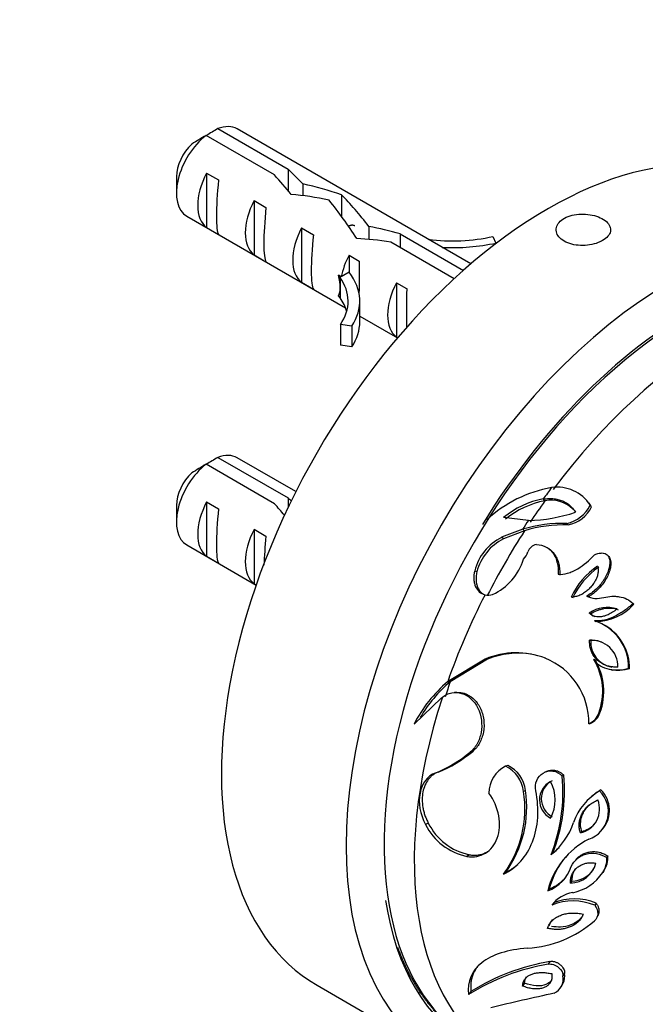
# Model space of a CAD drawing. Units: millimetres. Extents: x 0 to 766, y 0 to 1164.
# Drawn here: x 606 to 643, y 296 to 354 of the extents above; entities that cross this region are included whole.
import ezdxf
from ezdxf import colors
from ezdxf.entities.mleader import LeaderData, LeaderLine
from ezdxf.math import Vec2, Vec3

# ---------------------------------------------------------------- set-up
doc = ezdxf.new("R2010")
doc.units = ezdxf.units.MM
doc.layers.add('DV7_Défaut', color=7, linetype='Continuous')
doc.layers.add('Défaut', color=7, linetype='Continuous')

# ---------------------------------------------------------------- blocks, each defined once
blk = doc.blocks.new('_DOT')
at = {"color": 0}
blk.add_line((0, 0), (-1, 0), dxfattribs=at)
at = {"color": 0, "const_width": 0.333}
blk.add_lwpolyline([(-0.1665, 0, 1), (0.1665, 0, 1)], format="xyb", close=True, dxfattribs=at)
blk = doc.blocks.new('SE6')
at = {"layer": 'DV7_Défaut', "color": 7, "linetype": 'Continuous'}
for p, q in [((617.767, 347.985), (621.945, 345.573)), ((632.84, 339.923), (618.913, 347.964)), ((621.139, 345.221), (617.059, 347.577)), ((615.292, 345.121), (615.292, 344.141)), ((617.095, 345.333), (617.802, 344.924)), ((617.095, 345.333), (617.095, 342.092)), ((621.945, 345.573), (621.945, 344.291)), ((622.83, 344.688), (622.83, 343.99)), ((625.126, 344.039), (625.126, 342.763)), ((619.923, 343.7), (620.63, 343.291)), ((619.923, 343.7), (619.923, 340.459)), ((615.913, 342.768), (625.366, 337.31)), ((626.77, 342.148), (626.77, 341.383)), ((617.095, 342.092), (617.802, 341.684)), ((622.752, 342.067), (623.459, 341.658)), ((622.752, 342.067), (622.752, 338.826)), ((628.626, 341.716), (632.398, 339.538)), ((628.626, 341.716), (628.626, 340.899)), ((634.154, 341.557), (634.336, 341.166)), ((631.847, 339.039), (628.069, 341.221)), ((634.336, 341.166), (634.336, 341.134)), ((619.923, 340.459), (620.63, 340.051)), ((625.58, 340.434), (626.187, 340.083)), ((625.58, 340.434), (625.58, 339.426)), ((625.05, 339.12), (624.959, 339.25)), ((625.117, 339.159), (624.959, 339.25)), ((625.58, 339.426), (625.117, 339.159)), ((622.752, 338.826), (623.459, 338.418)), ((625.05, 339.12), (625.05, 338.507)), ((628.409, 338.801), (629.015, 338.45)), ((628.409, 338.801), (628.409, 335.56)), ((625.05, 337.895), (624.959, 338.025)), ((625.05, 338.507), (625.05, 337.895)), ((626.223, 336.476), (626.223, 337.7)), ((626.223, 336.815), (628.474, 335.515)), ((625.748, 336.208), (625.072, 336.313)), ((625.072, 336.313), (625.072, 335.088)), ((625.748, 336.208), (625.748, 334.983)), ((625.748, 334.983), (625.072, 335.088)), ((628.409, 335.56), (628.478, 335.52)), ((617.767, 328.389), (621.945, 325.977)), ((622.41, 326.349), (618.913, 328.368)), ((621.139, 325.626), (617.059, 327.981)), ((617.095, 325.737), (617.802, 325.328)), ((617.095, 325.737), (617.095, 322.496)), ((621.945, 325.977), (621.945, 325.403)), ((637.256, 325.803), (637.154, 325.911)), ((639.948, 325.578), (639.872, 325.683)), ((615.292, 325.525), (615.292, 324.545)), ((640.034, 325.449), (639.959, 325.554)), ((636.273, 324.635), (634.796, 324.799)), ((619.923, 324.104), (620.63, 323.695)), ((619.923, 324.104), (619.923, 320.863)), ((635.929, 324.108), (634.676, 323.627)), ((636.043, 324.018), (634.795, 323.545)), ((636.043, 324.018), (635.929, 324.108)), ((638.643, 324.363), (638.555, 324.456)), ((634.795, 323.545), (634.676, 323.627)), ((615.913, 323.172), (620.045, 320.786)), ((637.588, 322.867), (637.489, 322.945)), ((617.095, 322.496), (617.802, 322.088)), ((641.152, 322.308), (641.088, 322.381)), ((633.2, 321.569), (633.069, 321.629)), ((619.923, 320.863), (620.047, 320.792)), ((642.547, 319.641), (642.497, 319.688)), ((639.977, 319.071), (639.901, 319.112)), ((640.277, 318.62), (640.204, 318.657)), ((640.914, 318.338), (640.847, 318.372)), ((639.987, 317.468), (639.912, 317.494)), ((633.691, 316.373), (631.459, 315.023)), ((633.827, 316.358), (631.617, 315.021)), ((633.827, 316.358), (633.691, 316.373)), ((640.244, 316.329), (640.171, 316.343)), ((641.232, 315.722), (641.295, 315.713)), ((642.293, 315.795), (642.24, 315.805)), ((631.617, 315.021), (631.459, 315.023)), ((629.456, 312.492), (631.088, 314.061)), ((631.088, 314.061), (631.15, 314.109)), ((632.012, 314.387), (631.859, 314.383)), ((640.537, 313.171), (640.467, 313.155)), ((639.944, 312.538), (639.868, 312.516)), ((632.95, 310.867), (632.805, 310.828)), ((635.038, 310.029), (634.914, 309.982)), ((630.883, 309.633), (630.718, 309.582)), ((637.318, 309.659), (637.216, 309.609)), ((638.379, 309.447), (638.287, 309.395)), ((636.093, 308.544), (635.979, 308.482)), ((640.037, 308.169), (639.962, 308.103)), ((640.585, 308.573), (640.516, 308.511)), ((630.306, 306.6), (630.136, 306.519)), ((639.448, 306.102), (639.367, 306.016)), ((640.628, 306.178), (640.697, 306.262)), ((632.754, 304.714), (632.608, 304.614)), ((637.721, 304.801), (637.623, 304.703)), ((641.014, 304.638), (640.949, 304.538)), ((639.164, 304.487), (639.081, 304.386)), ((634.92, 303.67), (634.795, 303.561)), ((640.765, 303.76), (640.697, 303.651)), ((638.865, 303.138), (638.778, 303.024)), ((637.518, 302.681), (637.419, 302.561)), ((640.301, 301.828), (640.229, 301.701)), ((640.341, 300.946), (640.412, 301.08)), ((637.557, 298.353), (637.458, 298.191)), ((638.422, 297.66), (638.331, 297.491)), ((623.674, 296.933), (631.099, 292.646)), ((636.04, 297.059), (635.926, 296.885)), ((638.237, 296.855), (638.329, 297.029)), ((632.846, 296.561), (632.701, 296.382))]:
    blk.add_line(p, q, dxfattribs=at)
for centre, radius, start, end in [((639.639, 310.882), 43.07, 120.52004, 121.59444), ((638.935, 310.47), 43.075, 120.52011, 121.83937), ((639.639, 291.286), 43.07, 120.52004, 121.59444), ((638.935, 290.874), 43.075, 120.52011, 121.83937), ((639.01, 319.03), 7.685, 100.15684, 132.69584), ((637.976, 324.238), 2.379, 33.57942, 97.77423), ((638.036, 320.984), 5.006, 100.15273, 130.33187), ((638.228, 320.658), 5.237, 100.70011, 129.31564), ((637.629, 324.008), 1.833, 45.38426, 101.73908), ((636.106, 333.889), 9.255, 271.03767, 288.69815), ((638.151, 326.42), 2.004, 281.61579, 334.39841), ((638.259, 326.287), 1.962, 281.28746, 334.72675), ((638.09, 324.19), 2.316, 32.94992, 36.7262), ((638.291, 316.364), 8.097, 88.13451, 106.96502), ((638.381, 316.356), 8.011, 88.12621, 106.97331), ((636.063, 320.865), 3.09, 116.66669, 165.68021), ((636.181, 320.795), 3.08, 116.73739, 165.43555), ((635.16, 323.113), 1.135, 316.105, 341.7685), ((636.837, 322.569), 0.628, 98.43758, 162.45944), ((632.694, 323.34), 3.437, 294.85717, 342.84207), ((642.798, 318.269), 4.362, 123.43163, 155.79627), ((642.928, 318.166), 4.423, 123.81968, 155.40822), ((633.877, 321.064), 0.882, 257.41852, 287.27235), ((640.355, 321.449), 1.463, 244.8454, 285.99191), ((640.975, 317.562), 1.886, 72.15131, 124.7115), ((640.267, 321.678), 3.058, 270.1908, 318.22753), ((639.314, 315.869), 2.927, 358.74111, 72.28645), ((639.409, 315.869), 2.884, 358.5316, 58.58419), ((640.028, 315.916), 1.582, 359.02077, 94.21817), ((641.501, 317.386), 1.516, 176.87877, 260.02648), ((640.093, 315.895), 1.577, 69.30968, 93.82344), ((635.54, 311.94), 4.803, 68.7628, 112.63472), ((635.658, 311.962), 4.762, 80.45431, 112.60901), ((635.763, 312.601), 4.106, 358.80531, 68.32554), ((637.016, 314.442), 3.684, 339.53914, 31.06678), ((637.075, 314.442), 3.688, 339.84087, 30.76505), ((636.766, 308.764), 8.207, 130.29189, 152.97938), ((636.803, 308.839), 8.069, 129.99597, 149.90594), ((639.496, 313.465), 1.02, 291.43927, 342.28499), ((639.58, 313.474), 1.004, 291.26912, 342.45514), ((627.881, 316.701), 7.664, 291.7289, 309.97849), ((628.082, 316.669), 7.574, 291.70891, 309.99847), ((635.683, 308.392), 1.767, 115.81391, 180.29024), ((634.116, 308.287), 1.873, 5.97896, 64.7925), ((634.253, 308.354), 1.85, 5.8844, 64.88706), ((628.065, 308.449), 10.266, 338.59643, 5.28243), ((628.256, 308.511), 10.166, 338.59495, 5.28391), ((638.155, 307.983), 1.225, 117.63708, 242.71834), ((638.256, 308.05), 1.217, 117.99148, 242.36394), ((635.627, 307.975), 2.244, 331.19493, 29.16049), ((629.438, 307.453), 6.621, 323.99339, 8.94281), ((629.603, 307.528), 6.568, 324.03526, 8.90094), ((642.32, 305.423), 3.577, 120.30335, 160.19237), ((639.306, 307.274), 1.731, 288.94247, 45.64652), ((642.359, 305.526), 3.525, 120.20605, 131.30716), ((639.39, 307.346), 1.713, 320.28956, 45.73125), ((639.065, 307.435), 1.451, 282.00571, 21.99426), ((633.323, 308.099), 3.557, 206.37027, 258.40509), ((633.467, 308.17), 3.529, 206.42615, 258.34921), ((635.046, 307.905), 4.11, 308.82307, 342.00796), ((639.144, 307.51), 1.44, 282.1793, 317.11159), ((642.062, 301.377), 4.792, 117.25107, 165.68453), ((635.186, 307.961), 4.051, 308.74149, 315.9812), ((642.051, 301.559), 4.67, 139.5324, 166.10133), ((639.541, 304.581), 1.474, 326.12341, 2.19208), ((636.603, 304.767), 2.352, 290.3066, 341.06535), ((638.763, 304.6), 1.577, 270.55344, 345.54521), ((639.456, 304.483), 1.494, 326.19318, 2.12231), ((636.722, 304.854), 2.315, 290.13429, 321.17332), ((638.855, 304.692), 1.554, 270.34403, 326.56576), ((638.379, 305.172), 2.773, 281.03828, 326.72429), ((639.208, 300.525), 1.949, 98.8054, 142.55014), ((638.934, 298.552), 3.404, 67.64239, 111.94513), ((639.019, 298.743), 3.342, 67.43424, 112.15328), ((635.785, 305.884), 6.76, 273.73315, 310.80516), ((639.736, 285.046), 13.342, 99.83245, 121.82299), ((639.737, 285.536), 13.001, 99.65186, 122.00358), ((637.517, 297.47), 0.924, 331.51326, 11.82989), ((637.404, 297.306), 0.945, 295.56154, 11.28526), ((666.076, 164.33), 135.114, 102.07479, 103.71792)]:
    blk.add_arc(centre, radius, start, end, dxfattribs=at)
for centre, major_axis, ratio, start_param, end_param in [((637.424, 320.748), (13.75, 23.816), 0.57735, 0, 3.141593), ((617.413, 345.366), (-1.5, -2.598), 0.57735, 3.141593, 3.759543), ((617.413, 345.366), (1.5, 2.598), 0.57735, 0.952846, 3.141593), ((616.565, 345.856), (0.9, 1.559), 0.57735, 1.066878, 2.356194), ((618.686, 344.631), (-1.5, -2.598), 0.57735, 4.775053, 6.220521), ((620.255, 343.725), (5.158, -5.935), 0.210245, 1.446532, 1.640686), ((622.83, 342.238), (-5.158, 5.935), 0.210245, -1.333458, -1.16601), ((618.183, 344.921), (-0.34, -3.263), 0.115702, 4.723481, 6.168949), ((622.83, 342.238), (-6.863, 1.728), 0.336847, 4.457191, 4.797028), ((644.849, 316.462), (13.75, 23.816), 0.57735, 0.006352, 3.138814), ((624.569, 341.234), (-6.863, 1.728), 0.336847, 4.822705, 5.158629), ((626.383, 340.187), (-3.572, 5.168), 0.234054, -1.347227, -0.904457), ((621.514, 342.998), (-1.5, -2.598), 0.57735, 4.775053, 6.220521), ((621.012, 343.288), (-0.34, -3.263), 0.115702, 4.723481, 6.168949), ((624.295, 341.392), (3.572, -5.168), 0.234054, 1.41732, 1.871621), ((627.478, 339.555), (-6.863, 1.728), 0.336847, 4.629579, 4.899961), ((624.343, 341.365), (-1.5, -2.598), 0.57735, 4.775053, 6.220521), ((623.84, 341.655), (-0.34, -3.263), 0.115702, 4.723481, 6.168949), ((631.751, 345.087), (-6.57, 0), 0.57735, 1.348994, 1.945328), ((629.217, 338.551), (-6.863, 1.728), 0.336847, -1.31871, -1.00618), ((631.751, 345.087), (7.266, 0), 0.57735, 4.627761, 5.076207), ((627.171, 339.732), (-1.5, -2.598), 0.57735, 4.775053, 5.245107), ((645.909, 315.849), (12.9, 22.343), 0.57735, 0, 3.20386), ((645.909, 315.849), (-13, -22.517), 0.57735, 2.998088, 4.666002), ((626.225, 340.278), (-0.036, -3.443), 0.010512, -1.514056, -0.917136), ((622.18, 342.614), (2.637, -4.74), 0.238952, 0.405686, 0.658366), ((618.957, 337.7), (-7.266, 0), 0.57735, 2.777774, 3.565492), ((618.957, 337.7), (-6.57, 0), 0.57735, 2.767061, 3.525106), ((630, 338.099), (-1.5, -2.598), 0.57735, 4.775053, 6.220521), ((647.677, 314.829), (12.75, 22.084), 0.57735, 0.202489, 1.368308), ((622.18, 342.614), (2.637, -4.74), 0.238952, 0.153006, 0.405686), ((629.054, 338.645), (-0.036, -3.443), 0.010512, -1.514056, -0.749628), ((618.957, 336.476), (-6.57, 0), 0.57735, 3.303747, 3.525106), ((618.957, 336.476), (-7.266, 0), 0.57735, 2.777774, 3.141593), ((617.413, 325.77), (-1.5, -2.598), 0.57735, 3.141593, 3.759543), ((617.413, 325.77), (1.5, 2.598), 0.57735, 0.952846, 3.141593), ((616.565, 326.26), (0.9, 1.559), 0.57735, 1.066878, 2.356194), ((647.677, 314.829), (12.875, 22.3), 0.57735, 1.368308, 1.401615), ((618.686, 325.035), (-1.5, -2.598), 0.57735, 4.775053, 6.220521), ((622.83, 322.642), (-5.158, 5.935), 0.210245, -1.201979, -1.16601), ((647.677, 314.829), (12.75, 22.084), 0.57735, 1.401615, 1.462206), ((618.183, 325.325), (-0.34, -3.263), 0.115702, 4.723481, 6.168949), ((620.255, 324.129), (5.158, -5.935), 0.210245, 1.526178, 1.640686), ((647.677, 314.829), (12.875, 22.3), 0.57735, 1.462206, 1.486735), ((621.514, 323.402), (-1.5, -2.598), 0.57735, 4.775053, 6.220521), ((647.677, 314.829), (-12.75, -22.084), 0.57735, 4.628328, 4.803474), ((621.012, 323.692), (-0.34, -3.263), 0.115702, 4.723481, 5.278767), ((647.677, 314.829), (-12.875, -22.3), 0.57735, 4.803474, 5.025871), ((647.677, 314.829), (-12.75, -22.084), 0.57735, -1.257314, -1.218417), ((647.677, 314.829), (12.875, 22.3), 0.57735, 1.923176, 3.141593), ((645.909, 315.849), (-13, -22.517), 0.57735, 5.657771, 6.283185)]:
    blk.add_ellipse(centre, major_axis=major_axis, ratio=ratio, start_param=start_param, end_param=end_param, dxfattribs=at)
for points, degree, knots in [([(640.692, 341.316), (640.82, 341.39), (640.928, 341.476), (641.006, 341.567), (641.085, 341.659), (641.136, 341.758), (641.156, 341.858), (641.177, 341.958), (641.166, 342.061), (641.125, 342.159), (641.085, 342.257), (641.013, 342.353), (640.916, 342.44), (640.819, 342.527), (640.694, 342.606), (640.552, 342.672), (640.41, 342.738), (640.247, 342.792), (640.076, 342.83), (639.905, 342.868), (639.721, 342.89), (639.54, 342.894), (639.358, 342.898), (639.175, 342.884), (639.004, 342.852), (638.832, 342.821), (638.67, 342.77), (638.528, 342.706), (638.387, 342.641), (638.264, 342.56), (638.168, 342.469), (638.073, 342.378), (638.002, 342.275), (637.963, 342.169), (637.924, 342.063), (637.914, 341.951), (637.936, 341.843), (637.957, 341.734), (638.01, 341.627), (638.09, 341.53), (638.17, 341.434), (638.279, 341.345), (638.409, 341.271), (638.538, 341.198), (638.69, 341.138), (638.854, 341.096), (639.018, 341.054), (639.198, 341.03), (639.378, 341.023), (639.558, 341.016), (639.744, 341.028), (639.921, 341.056), (640.097, 341.084), (640.269, 341.13), (640.422, 341.188), (640.519, 341.225), (640.61, 341.268), (640.692, 341.316)], 3, [0, 0, 0, 0, 0.053641, 0.053641, 0.053641, 0.107278, 0.107278, 0.107278, 0.160975, 0.160975, 0.160975, 0.214712, 0.214712, 0.214712, 0.268385, 0.268385, 0.268385, 0.321989, 0.321989, 0.321989, 0.375627, 0.375627, 0.375627, 0.429349, 0.429349, 0.429349, 0.483074, 0.483074, 0.483074, 0.536716, 0.536716, 0.536716, 0.59032, 0.59032, 0.59032, 0.643988, 0.643988, 0.643988, 0.697724, 0.697724, 0.697724, 0.751425, 0.751425, 0.751425, 0.805043, 0.805043, 0.805043, 0.858658, 0.858658, 0.858658, 0.912357, 0.912357, 0.912357, 0.966094, 0.966094, 0.966094, 1, 1, 1, 1]), ([(637.154, 325.911), (637.212, 325.918), (637.325, 325.931), (637.493, 325.939), (637.654, 325.938), (637.808, 325.926), (637.956, 325.903), (638.098, 325.871), (638.233, 325.828), (638.361, 325.775), (638.483, 325.712), (638.598, 325.639), (638.707, 325.556), (638.809, 325.462), (638.904, 325.359), (638.993, 325.246), (639.046, 325.164), (639.073, 325.122)], 3, [0, 0, 0, 0, 0.074955, 0.147467, 0.217769, 0.28612, 0.352798, 0.418107, 0.482367, 0.545916, 0.609101, 0.672276, 0.735792, 0.799997, 0.865225, 0.931794, 1, 1, 1, 1]), ([(636.745, 323.19), (636.967, 323.185), (637.163, 323.137), (637.417, 323.002), (637.495, 322.946), (637.638, 322.814), (637.708, 322.729), (637.973, 322.334), (638.064, 321.927), (638.042, 321.427)], 3, [0, 0, 0, 0, 0.25, 0.25, 0.375, 0.375, 0.5, 0.5, 1, 1, 1, 1]), ([(637.588, 322.866), (637.6, 322.858), (637.641, 322.825), (637.708, 322.762), (637.787, 322.673), (637.89, 322.533), (638.001, 322.325), (638.092, 322.035), (638.141, 321.711), (638.137, 321.482), (638.135, 321.363)], 3, [0, 0, 0, 0, 0.027058, 0.100395, 0.175007, 0.251421, 0.427378, 0.607509, 0.796922, 1, 1, 1, 1]), ([(638.042, 321.427), (638.22, 321.409), (638.407, 321.428), (638.701, 321.511), (638.802, 321.548), (638.956, 321.617), (639.008, 321.642), (639.087, 321.684), (639.114, 321.698), (639.167, 321.728), (639.199, 321.746), (639.567, 321.965), (639.895, 322.24), (640.209, 322.583)], 3, [0, 0, 0, 0, 0.25, 0.25, 0.375, 0.375, 0.4375, 0.4375, 0.46875, 0.46875, 0.5, 0.5, 1, 1, 1, 1]), ([(641.088, 322.381), (641.114, 322.285), (641.124, 322.181), (641.115, 322.012), (641.108, 321.954), (641.092, 321.864), (641.085, 321.834), (641.07, 321.771), (641.06, 321.734), (641.021, 321.602), (640.98, 321.496), (640.881, 321.285), (640.818, 321.174), (640.689, 320.975), (640.62, 320.88), (640.469, 320.699), (640.393, 320.618), (640.121, 320.36), (639.931, 320.225), (639.733, 320.125)], 3, [0, 0, 0, 0, 0.125, 0.125, 0.1875, 0.1875, 0.21875, 0.21875, 0.25, 0.25, 0.375, 0.375, 0.5, 0.5, 0.625, 0.625, 0.75, 0.75, 1, 1, 1, 1]), ([(641.152, 322.308), (641.159, 322.28), (641.172, 322.224), (641.182, 322.136), (641.185, 322.044), (641.179, 321.949), (641.166, 321.849), (641.145, 321.746), (641.098, 321.569), (641.001, 321.318), (640.829, 321.013), (640.619, 320.727), (640.403, 320.497), (640.196, 320.318), (640.008, 320.181), (639.875, 320.109), (639.81, 320.073)], 3, [0, 0, 0, 0, 0.032524, 0.065727, 0.099886, 0.135254, 0.17206, 0.210507, 0.250774, 0.372167, 0.500481, 0.625395, 0.750053, 0.83637, 0.91936, 1, 1, 1, 1]), ([(640.209, 322.583), (640.304, 322.628), (640.395, 322.659), (640.523, 322.685), (640.565, 322.691), (640.646, 322.695), (640.675, 322.694), (640.916, 322.664), (641.037, 322.561), (641.088, 322.381)], 3, [0, 0, 0, 0, 0.25, 0.25, 0.375, 0.375, 0.5, 0.5, 1, 1, 1, 1]), ([(640.975, 322.552), (640.992, 322.542), (641.041, 322.508), (641.11, 322.428), (641.138, 322.349), (641.152, 322.308)], 3, [0, 0, 0, 0, 0.195005, 0.582105, 1, 1, 1, 1]), ([(633.069, 321.629), (633.028, 321.455), (633.01, 321.297), (633.018, 321.086), (633.027, 321.008), (633.057, 320.862), (633.076, 320.797), (633.224, 320.44), (633.417, 320.266), (633.684, 320.203)], 3, [0, 0, 0, 0, 0.25, 0.25, 0.375, 0.375, 0.5, 0.5, 1, 1, 1, 1]), ([(633.2, 321.569), (633.19, 321.521), (633.17, 321.428), (633.153, 321.291), (633.146, 321.163), (633.152, 321.014), (633.178, 320.848), (633.241, 320.657), (633.336, 320.477), (633.46, 320.334), (633.553, 320.264), (633.597, 320.239)], 3, [0, 0, 0, 0, 0.091529, 0.177571, 0.258717, 0.335665, 0.463391, 0.589202, 0.741907, 0.887322, 1, 1, 1, 1]), ([(640.395, 321.91), (640.402, 321.875), (640.416, 321.806), (640.425, 321.7), (640.424, 321.595), (640.414, 321.49), (640.395, 321.386), (640.365, 321.281), (640.327, 321.177), (640.278, 321.074), (640.22, 320.97), (640.152, 320.867), (640.075, 320.764), (639.956, 320.622), (639.79, 320.455), (639.567, 320.288), (639.33, 320.166), (639.079, 320.084), (638.907, 320.066), (638.82, 320.058)], 3, [0, 0, 0, 0, 0.040788, 0.080633, 0.119865, 0.158828, 0.197877, 0.237363, 0.277626, 0.31899, 0.361752, 0.406184, 0.452527, 0.500997, 0.60638, 0.706041, 0.802816, 0.899784, 1, 1, 1, 1]), ([(640.758, 320.043), (640.924, 320.082), (641.084, 320.105), (641.315, 320.117), (641.391, 320.117), (641.502, 320.111), (641.538, 320.108), (641.611, 320.101), (641.64, 320.097), (642.018, 320.035), (642.29, 319.9), (642.497, 319.688)], 3, [0, 0, 0, 0, 0.25, 0.25, 0.375, 0.375, 0.4375, 0.4375, 0.5, 0.5, 1, 1, 1, 1]), ([(641.553, 319.357), (641.509, 319.321), (641.423, 319.251), (641.289, 319.159), (641.154, 319.079), (641.017, 319.012), (640.879, 318.958), (640.718, 318.911), (640.537, 318.879), (640.345, 318.878), (640.173, 318.916), (640.02, 318.993), (639.941, 319.072), (639.901, 319.112)], 3, [0, 0, 0, 0, 0.08982, 0.176186, 0.259582, 0.340547, 0.419666, 0.497566, 0.613476, 0.717368, 0.813054, 0.905437, 1, 1, 1, 1]), ([(639.977, 319.071), (640.109, 319.15), (640.242, 319.216), (640.442, 319.293), (640.509, 319.316), (640.609, 319.345), (640.642, 319.353), (640.709, 319.369), (640.736, 319.375), (641.095, 319.441), (641.374, 319.417), (641.613, 319.313)], 3, [0, 0, 0, 0, 0.25, 0.25, 0.375, 0.375, 0.4375, 0.4375, 0.5, 0.5, 1, 1, 1, 1]), ([(642.497, 319.688), (642.33, 319.527), (642.159, 319.383), (641.896, 319.192), (641.807, 319.133), (641.672, 319.051), (641.627, 319.025), (641.536, 318.975), (641.499, 318.955), (640.997, 318.706), (640.586, 318.613), (640.204, 318.657)], 3, [0, 0, 0, 0, 0.25, 0.25, 0.375, 0.375, 0.4375, 0.4375, 0.5, 0.5, 1, 1, 1, 1]), ([(641.61, 315.889), (641.556, 315.889), (641.45, 315.888), (641.294, 315.9), (641.145, 315.922), (641.003, 315.956), (640.868, 316), (640.739, 316.056), (640.617, 316.123), (640.501, 316.202), (640.364, 316.316), (640.216, 316.475), (640.077, 316.693), (639.98, 316.938), (639.921, 317.207), (639.915, 317.396), (639.912, 317.494)], 3, [0, 0, 0, 0, 0.061372, 0.12049, 0.177643, 0.233161, 0.287406, 0.340776, 0.39369, 0.446585, 0.499905, 0.597396, 0.693157, 0.790258, 0.891664, 1, 1, 1, 1]), ([(642.24, 315.805), (642.037, 315.749), (641.842, 315.716), (641.559, 315.7), (641.467, 315.701), (641.331, 315.71), (641.286, 315.715), (641.197, 315.727), (641.16, 315.733), (640.703, 315.828), (640.389, 316.026), (640.171, 316.343)], 3, [0, 0, 0, 0, 0.25, 0.25, 0.375, 0.375, 0.4375, 0.4375, 0.5, 0.5, 1, 1, 1, 1]), ([(642.293, 315.795), (642.236, 315.781), (642.124, 315.752), (641.957, 315.721), (641.793, 315.701), (641.633, 315.692), (641.476, 315.694), (641.364, 315.704), (641.303, 315.712), (641.294, 315.714)], 3, [0, 0, 0, 0, 0.1728129, 0.3403896, 0.5033191, 0.6622526, 0.8179024, 0.9710378, 1, 1, 1, 1]), ([(631.15, 314.109), (631.501, 314.375), (631.885, 314.449), (632.686, 314.207), (633.039, 313.89), (633.475, 313.008), (633.538, 312.469), (633.405, 311.755), (633.328, 311.535), (633.187, 311.277), (633.158, 311.228), (633.112, 311.16), (633.096, 311.138), (633.064, 311.095), (633.043, 311.069), (632.981, 310.994), (632.905, 310.919), (632.805, 310.828)], 3, [0, 0, 0, 0, 0.25, 0.25, 0.5, 0.5, 0.75, 0.75, 0.875, 0.875, 0.90625, 0.90625, 0.921875, 0.921875, 0.9375, 0.9375, 1, 1, 1, 1]), ([(632.01, 314.388), (632.021, 314.389), (632.163, 314.393), (632.503, 314.344), (633.005, 314.06), (633.433, 313.487), (633.647, 312.76), (633.624, 312.006), (633.423, 311.448), (633.18, 311.079), (633.027, 310.938), (632.95, 310.867)], 3, [0, 0, 0, 0, 0.008459, 0.107499, 0.255867, 0.404227, 0.552785, 0.701699, 0.850617, 0.924908, 1, 1, 1, 1]), ([(630.718, 309.582), (630.255, 309.408), (629.925, 308.976), (629.697, 307.802), (629.814, 307.12), (630.136, 306.519)], 3, [0, 0, 0, 0, 0.5, 0.5, 1, 1, 1, 1]), ([(630.883, 309.633), (630.851, 309.62), (630.786, 309.594), (630.695, 309.545), (630.607, 309.49), (630.524, 309.427), (630.446, 309.357), (630.372, 309.28), (630.246, 309.126), (630.094, 308.865), (629.972, 308.459), (629.928, 308.009), (629.963, 307.611), (630.031, 307.292), (630.103, 307.055), (630.193, 306.822), (630.268, 306.674), (630.306, 306.6)], 3, [0, 0, 0, 0, 0.036058, 0.071807, 0.107376, 0.142894, 0.17849, 0.214294, 0.250433, 0.375364, 0.500089, 0.625123, 0.749682, 0.812777, 0.875023, 0.937178, 1, 1, 1, 1]), ([(636.705, 308.515), (636.663, 308.745), (636.683, 308.946), (636.85, 309.325), (636.975, 309.469), (637.34, 309.684), (637.529, 309.724), (637.942, 309.669), (638.124, 309.571), (638.287, 309.395)], 3, [0, 0, 0, 0, 0.25, 0.25, 0.5, 0.5, 0.75, 0.75, 1, 1, 1, 1]), ([(637.317, 309.659), (637.387, 309.694), (637.552, 309.754), (637.774, 309.761), (637.953, 309.724), (638.088, 309.676), (638.237, 309.588), (638.33, 309.496), (638.379, 309.447)], 3, [0, 0, 0, 0, 0.211091, 0.470381, 0.576548, 0.681872, 0.833322, 1, 1, 1, 1]), ([(632.608, 304.614), (633.016, 304.543), (633.38, 304.606), (634.034, 305.001), (634.267, 305.296), (634.558, 306.109), (634.588, 306.546), (634.411, 307.525), (634.217, 307.974), (633.916, 308.383)], 3, [0, 0, 0, 0, 0.25, 0.25, 0.5, 0.5, 0.75, 0.75, 1, 1, 1, 1]), ([(634.795, 303.561), (635.181, 303.741), (635.517, 303.992), (636.106, 304.65), (636.338, 305.033), (636.688, 305.928), (636.792, 306.401), (636.861, 307.448), (636.82, 307.977), (636.705, 308.515)], 3, [0, 0, 0, 0, 0.25, 0.25, 0.5, 0.5, 0.75, 0.75, 1, 1, 1, 1]), ([(639.367, 306.016), (639.355, 306.057), (639.332, 306.138), (639.309, 306.26), (639.296, 306.382), (639.294, 306.503), (639.303, 306.623), (639.322, 306.742), (639.351, 306.86), (639.391, 306.978), (639.442, 307.094), (639.528, 307.255), (639.665, 307.452), (639.875, 307.663), (640.124, 307.844), (640.313, 307.933), (640.41, 307.978)], 3, [0, 0, 0, 0, 0.049741, 0.09871, 0.147217, 0.195581, 0.244123, 0.293159, 0.342994, 0.393919, 0.446206, 0.500104, 0.622096, 0.744338, 0.869476, 1, 1, 1, 1]), ([(639.448, 306.102), (639.384, 306.304), (639.363, 306.505), (639.397, 306.8), (639.419, 306.898), (639.468, 307.043), (639.487, 307.091), (639.531, 307.186), (639.558, 307.238), (639.673, 307.435), (639.785, 307.573), (639.918, 307.693)], 3, [0, 0, 0, 0, 0.34281, 0.34281, 0.514215, 0.514215, 0.599918, 0.599918, 0.685621, 0.685621, 1, 1, 1, 1]), ([(632.754, 304.714), (632.798, 304.707), (632.887, 304.693), (633.017, 304.685), (633.144, 304.686), (633.268, 304.697), (633.39, 304.718), (633.508, 304.749), (633.623, 304.789), (633.735, 304.84), (633.842, 304.899), (633.91, 304.943), (633.942, 304.967)], 3, [0, 0, 0, 0, 0.102053, 0.202728, 0.302419, 0.401527, 0.500459, 0.599624, 0.699424, 0.800254, 0.902495, 1, 1, 1, 1]), ([(638.827, 304.004), (638.915, 304.195), (639.032, 304.353), (639.248, 304.538), (639.327, 304.591), (639.498, 304.681), (639.581, 304.714), (640.118, 304.864), (640.539, 304.79), (640.949, 304.538)], 3, [0, 0, 0, 0, 0.25, 0.25, 0.375, 0.375, 0.5, 0.5, 1, 1, 1, 1]), ([(639.166, 304.489), (639.169, 304.492), (639.199, 304.523), (639.257, 304.578), (639.346, 304.648), (639.441, 304.709), (639.543, 304.762), (639.652, 304.807), (639.808, 304.857), (640.014, 304.897), (640.27, 304.901), (640.524, 304.859), (640.776, 304.772), (640.934, 304.683), (641.014, 304.638)], 3, [0, 0, 0, 0, 0.008304, 0.069597, 0.130232, 0.190585, 0.25104, 0.311976, 0.373767, 0.504379, 0.627996, 0.7489, 0.871527, 1, 1, 1, 1]), ([(634.92, 303.67), (634.974, 303.696), (635.081, 303.749), (635.236, 303.839), (635.386, 303.937), (635.52, 304.038), (635.603, 304.107), (635.64, 304.139)], 3, [0, 0, 0, 0, 0.2098242, 0.4184188, 0.6262208, 0.8336723, 1, 1, 1, 1]), ([(638.778, 303.024), (638.779, 303.067), (638.78, 303.152), (638.796, 303.276), (638.821, 303.394), (638.858, 303.505), (638.905, 303.61), (638.964, 303.709), (639.032, 303.801), (639.112, 303.886), (639.226, 303.986), (639.381, 304.089), (639.585, 304.176), (639.806, 304.225), (640.043, 304.238), (640.206, 304.217), (640.29, 304.207)], 3, [0, 0, 0, 0, 0.05911, 0.116458, 0.172386, 0.227263, 0.281483, 0.335457, 0.3896, 0.444329, 0.500045, 0.602313, 0.700638, 0.797815, 0.896707, 1, 1, 1, 1]), ([(638.865, 303.138), (638.863, 303.335), (638.897, 303.512), (639.003, 303.746), (639.047, 303.818), (639.1, 303.885)], 3, [0, 0, 0, 0, 0.66408, 0.66408, 1, 1, 1, 1]), ([(640.301, 301.828), (640.32, 301.801), (640.358, 301.748), (640.403, 301.665), (640.438, 301.581), (640.462, 301.497), (640.475, 301.412), (640.478, 301.3), (640.46, 301.187), (640.429, 301.108), (640.414, 301.08)], 3, [0, 0, 0, 0, 0.1131165, 0.2226338, 0.3299698, 0.4366337, 0.5441675, 0.6540816, 0.8700763, 1, 1, 1, 1]), ([(637.415, 300.325), (637.427, 300.359), (637.449, 300.427), (637.493, 300.523), (637.546, 300.614), (637.608, 300.7), (637.679, 300.779), (637.758, 300.853), (637.847, 300.922), (637.944, 300.985), (638.093, 301.065), (638.304, 301.15), (638.587, 301.217), (638.889, 301.243), (639.211, 301.233), (639.432, 301.196), (639.545, 301.178)], 3, [0, 0, 0, 0, 0.048071, 0.095599, 0.142812, 0.18994, 0.237219, 0.284882, 0.333156, 0.382261, 0.432407, 0.546028, 0.657328, 0.768611, 0.88214, 1, 1, 1, 1]), ([(639.545, 301.178), (639.529, 301.14), (639.496, 301.066), (639.436, 300.962), (639.367, 300.864), (639.218, 300.687), (638.94, 300.467), (638.556, 300.324), (638.222, 300.266), (637.961, 300.254), (637.691, 300.27), (637.508, 300.306), (637.415, 300.325)], 3, [0, 0, 0, 0, 0.051596, 0.10296, 0.154359, 0.206059, 0.40093, 0.601744, 0.700951, 0.799505, 0.89874, 1, 1, 1, 1]), ([(639.436, 300.988), (639.277, 300.786), (639.062, 300.631), (638.614, 300.457), (638.402, 300.414), (638.013, 300.394), (637.833, 300.406), (637.647, 300.439)], 3, [0, 0, 0, 0, 0.427704, 0.427704, 0.743793, 0.743793, 1, 1, 1, 1]), ([(632.83, 293.667), (632.758, 293.709), (632.687, 293.752), (631.233, 294.629), (630.151, 296.057), (629.128, 297.408), (628.488, 299.186)], 2, [0, 0, 0, 0.024611, 0.024611, 0.525726, 0.525726, 1, 1, 1]), ([(636.225, 299.138), (635.627, 299.095), (635.099, 299.003), (634.187, 298.716), (633.798, 298.518), (632.882, 297.794), (632.613, 297.151), (632.701, 296.382)], 3, [0, 0, 0, 0, 0.25, 0.25, 0.5, 0.5, 1, 1, 1, 1]), ([(633.304, 298.127), (633.282, 298.101), (633.205, 298.008), (633.088, 297.837), (632.974, 297.608), (632.891, 297.365), (632.842, 297.109), (632.824, 296.841), (632.839, 296.655), (632.846, 296.561)], 3, [0, 0, 0, 0, 0.057545, 0.21183, 0.366523, 0.522167, 0.679289, 0.838402, 1, 1, 1, 1]), ([(637.458, 298.191), (637.561, 298.209), (637.656, 298.202), (637.876, 298.131), (637.98, 298.072), (638.253, 297.845), (638.346, 297.657), (638.331, 297.491)], 3, [0, 0, 0, 0, 0.25, 0.25, 0.5, 0.5, 1, 1, 1, 1]), ([(637.557, 298.353), (637.582, 298.356), (637.63, 298.363), (637.707, 298.361), (637.784, 298.351), (637.889, 298.323), (638.023, 298.264), (638.168, 298.163), (638.289, 298.044), (638.374, 297.915), (638.423, 297.782), (638.422, 297.701), (638.422, 297.66)], 3, [0, 0, 0, 0, 0.066238, 0.128985, 0.18958, 0.249498, 0.37325, 0.499869, 0.624761, 0.75023, 0.871144, 1, 1, 1, 1]), ([(635.926, 296.885), (635.928, 296.917), (635.932, 296.98), (635.951, 297.07), (635.978, 297.154), (636.016, 297.232), (636.062, 297.305), (636.119, 297.372), (636.184, 297.433), (636.259, 297.488), (636.344, 297.537), (636.467, 297.594), (636.636, 297.649), (636.863, 297.686), (637.11, 297.695), (637.377, 297.677), (637.565, 297.643), (637.661, 297.626)], 3, [0, 0, 0, 0, 0.051823, 0.102593, 0.152537, 0.201897, 0.250923, 0.299872, 0.349001, 0.398567, 0.448818, 0.499995, 0.599832, 0.697957, 0.79619, 0.896317, 1, 1, 1, 1]), ([(637.661, 297.626), (637.665, 297.59), (637.672, 297.519), (637.672, 297.417), (637.662, 297.322), (637.641, 297.233), (637.611, 297.151), (637.57, 297.076), (637.519, 297.007), (637.457, 296.944), (637.386, 296.888), (637.304, 296.838), (637.179, 296.78), (637.004, 296.727), (636.766, 296.703), (636.505, 296.721), (636.222, 296.779), (636.026, 296.849), (635.926, 296.885)], 3, [0, 0, 0, 0, 0.047998, 0.094549, 0.13994, 0.184479, 0.228491, 0.27231, 0.316276, 0.360722, 0.40597, 0.452326, 0.500071, 0.600005, 0.697156, 0.794327, 0.894381, 1, 1, 1, 1]), ([(637.673, 297.282), (637.596, 297.145), (637.474, 297.038), (636.985, 296.837), (636.514, 296.874), (636.04, 297.059)], 3, [0, 0, 0, 0, 0.3286062, 0.3286062, 1, 1, 1, 1])]:
    blk.add_open_spline(points, degree=degree, knots=knots, dxfattribs=at)
blk.add_rational_spline([(625.917, 342.188), (625.849, 342.228), (625.755, 342.223), (625.658, 342.218), (625.55, 342.162)], [0.949204528636, 0.965946677131, 1, 0.964999986414, 0.948287035982], degree=2, knots=[0, 0, 0, 0.4931452, 0.4931452, 1, 1, 1], dxfattribs=at)
for points in [[(640.237, 318.893), (640.134, 318.93), (640.047, 318.99), (639.977, 319.071)], [(640.229, 301.701), (640.474, 301.372), (640.459, 300.996), (640.203, 300.767)], [(637.515, 300.466), (637.557, 300.609), (637.625, 300.737), (637.717, 300.849)], [(636.04, 297.059), (636.046, 297.211), (636.088, 297.343), (636.166, 297.455)]]:
    blk.add_open_spline(points, degree=3, dxfattribs=at)

msp = doc.modelspace()

# ---------------------------------------------------------------- block references
at = {"layer": 'Défaut'}
msp.add_blockref('SE6', (0, 0), dxfattribs=at)

# ---------------------------------------------------------------- leaders
at = {"layer": 'Défaut', "color": 7, "linetype": 'Continuous'}
ml = msp.add_multileader_mtext('Standard', dxfattribs=at)
ml.set_content('{\\pxsm0.9;\\fSolid Edge ISO|b1||i0||c0|p34;\\W1.;24/10/2017\\P}', color=256)
ml.set_leader_properties()
ml.set_arrow_properties(name='DOT')
ml.build(insert=Vec2(0, 0))
ml.multileader.update_dxf_attribs({"leader_type": 0, "dogleg_length": 0, "arrow_head_size": 12})
ctx = ml.context
ctx.base_point, ctx.char_height, ctx.arrow_head_size, ctx.landing_gap_size = Vec3(656.602, 1156.973), 12, 12, 4.2
notes = []
notes.append((ctx, [(0, (0, 0, 0), (0, 0), (1, 0), 1, [])]))
ctx.mtext.insert = Vec3(658.602, 1163.093)
for ctx, leaders in notes:
    for number, flags, end, landing, length, lines in leaders:
        leader = LeaderData()
        leader.index, (leader.has_last_leader_line, leader.has_dogleg_vector, leader.attachment_direction) = number, flags
        leader.last_leader_point, leader.dogleg_vector, leader.dogleg_length = Vec3(end), Vec3(landing), length
        for number, points, colour, breaks in lines:
            line = LeaderLine()
            line.index, line.vertices, line.color, line.breaks = number, Vec3.list(points), colors.encode_raw_color(colour), breaks
            leader.lines.append(line)
        ctx.leaders.append(leader)

doc.saveas('drawing.dxf')
